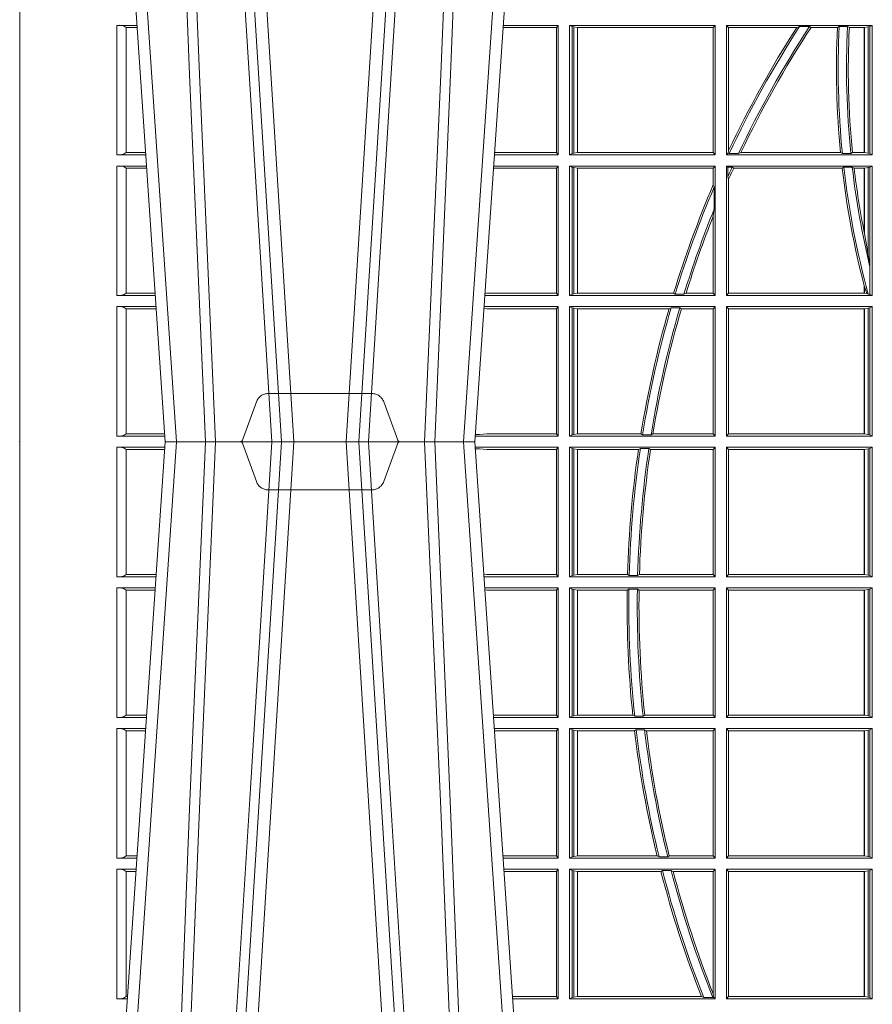
# Model space of a CAD drawing. Units: millimetres. Extents: x 0 to 21000, y 0 to 14850.
# Drawn here: x 6613 to 6817, y 4433 to 4669 of the extents above; entities that cross this region are included whole.
import ezdxf

# ---------------------------------------------------------------- set-up
doc = ezdxf.new("R2010")
doc.units = ezdxf.units.MM
doc.header["$LTSCALE"] = 333.33333
doc.linetypes.add('VERDECKT2', pattern=[4.762499999999999, 3.175, -1.5875])
doc.layers.add('FRW-Rifi ST-B', color=7, linetype='Continuous', lineweight=5, transparency=0.5)

# ---------------------------------------------------------------- blocks, each defined once
blk = doc.blocks.new('ST-Block_UT')
at = {"color": 0, "linetype": 'Continuous'}
for p, q in [((-0.3836637973790005, -0.2714999980891264), (-0.3652499854565008, -2.947132315966883e-09)), ((-0.291249984502997, -2.947132315966883e-09), (-0.3652499854565008, -2.947132315966883e-09)), ((-0.2728362023835018, -0.2714999980891264), (-0.291249984502997, -2.947132315966883e-09))]:
    blk.add_line(p, q, dxfattribs=at)
at = {"color": 0, "linetype": 'Continuous', "lineweight": 0}
for p, q in [((-0.3625177383424898, -2.947132315966883e-09), (-0.3816097617149978, -0.2814999960031344)), ((-0.3556051492695076, -0.2914999976421484), (-0.3374890327455091, -2.947132315966883e-09)), ((-0.3345073103905065, -2.947132315966883e-09), (-0.3526233971120121, -0.2914999976421484)), ((-0.3219926893715126, -2.947132315966883e-09), (-0.3038765728474857, -0.2914999976421484)), ((-0.3008948504925115, -0.2914999976421484), (-0.31901096701651, -2.947132315966883e-09)), ((-0.2939822614195009, -2.947132315966883e-09), (-0.2748902082444999, -0.2814999960031344))]:
    blk.add_line(p, q, dxfattribs=at)
at = {"color": 0, "linetype": 'VERDECKT2', "lineweight": 5, "ltscale": 0.1}
blk.add_lwpolyline([(-0.3092137993799895, 3.251869884479675e-09, -0.3152987888776895), (-0.3096836447714963, 0.0003289848898759828), (-0.313031105595627, 0.009526063681846608, 0.3152987888791577), (-0.3158501834579965, 0.01150000325188216), (-0.3406497683814962, 0.01150000325188216, 0.3152987888791579), (-0.3434688389299936, 0.00952607098585645), (-0.3468163061490941, 0.0003289931802044066, -0.3152987888776896), (-0.3472861524594748, 3.251869884479675e-09)], format="xyb", dxfattribs=at)
at = {"color": 0, "linetype": 'Continuous', "lineweight": 0}
for points in [[(-0.3666014015674932, -0.2814999960031344), (-0.3624699652195034, -0.1656839728021282), (-0.3594078958035141, -0.08773574527762662), (-0.3556559026245054, -2.947132315966883e-09)], [(-0.3532010555269949, -2.947132315966883e-09), (-0.3570883512500131, -0.08773574527762662), (-0.3602576494220102, -0.1656839728021282), (-0.3645309150219873, -0.2814999960031344)], [(-0.3575749933719976, -0.2841802864936369), (-0.3549931287770107, -0.2436380117801491), (-0.3500690400605038, -0.1656835704711455), (-0.3448957443239919, -0.08283865746514607), (-0.3398126304149969, -2.947132315966883e-09)], [(-0.2989249765875002, -0.2841802864936369), (-0.3015068411829986, -0.2436380117801491), (-0.3064309597019985, -0.1656835704711455), (-0.3116042554379987, -0.08283865746514607), (-0.3166873693469938, -2.947132315966883e-09)], [(-0.3032989144325029, -2.947132315966883e-09), (-0.299411648512006, -0.08773574527762662), (-0.2962423205379991, -0.1656839728021282), (-0.2919690847400034, -0.2814999960031344)], [(-0.2898985683920046, -0.2814999960031344), (-0.2940300345424873, -0.1656839728021282), (-0.2970920741560121, -0.08773574527762662), (-0.3008440971375137, -2.947132315966883e-09)]]:
    blk.add_lwpolyline(points, dxfattribs=at)
at = {"color": 0, "lineweight": 5}
blk.add_point((-0.4000000000000057, 0), dxfattribs=at)
blk = doc.blocks.new('ST-Block_SeitGitt')
at = {"color": 0, "lineweight": 5}
blk.add_line((0, 0.2714999980891264), (0, -0.2714999980891264), dxfattribs=at)
at = {"color": 0, "linetype": 'Continuous', "lineweight": 0}
for p, q in [((0.02323644757271381, 0.09945000288232109), (0.02800506564011584, 0.09945000288232109)), ((0.02323644757271381, 0.09945000288232109), (0.02323644757271381, 0.06855000135644218)), ((0.02543618679047199, 0.06908312765105507), (0.02543618679047199, 0.0989168765877082)), ((0.02543645501137348, 0.09891621348603508), (0.02543645501137348, 0.09896227297528526)), ((0.02543645501137348, 0.09896227297528526), (0.02803814470800603, 0.09896227297528526)), ((0.02543645501137348, 0.09891621348603508), (0.02804126857830624, 0.09891621348603508)), ((0.1282304465770778, 0.0989461722706153), (0.1154607824807101, 0.0989461722706153)), ((0.1286500036716518, 0.09945000288232109), (0.1154949534835907, 0.09945000288232109)), ((0.1286500036716518, 0.09945000288232109), (0.1282304465770778, 0.0989461722706153)), ((0.1282304465770778, 0.0989461722706153), (0.1282304465770778, 0.06905383941872856)), ((0.1286500036716518, 0.06855000135644218), (0.1286500036716518, 0.09945000288232109)), ((0.1313500046730098, 0.09945000288232109), (0.1661499977111873, 0.09945000288232109)), ((0.1313500046730098, 0.06855000135644218), (0.1313500046730098, 0.09945000288232109)), ((0.1319748401641903, 0.09913795766576072), (0.1313500046730098, 0.09945000288232109)), ((0.1319748401641903, 0.09913795766576072), (0.1319748401641903, 0.06886204657300254)), ((0.1319748401641903, 0.09913795766576072), (0.1323715388774929, 0.09906407770856163)), ((0.1323715388774929, 0.09906407770856163), (0.1332243919372615, 0.09896111068471214)), ((0.1323715388774929, 0.09906407770856163), (0.1323715388774929, 0.06893592653020164)), ((0.1332243919372615, 0.09896111068471214), (0.1332695722580013, 0.09896111068471214)), ((0.1332243919372615, 0.06903889355405113), (0.1332243919372615, 0.09896111068471214)), ((0.1332695722580013, 0.09896111068471214), (0.1656611055135784, 0.09896111068471214)), ((0.1332695722580013, 0.09896111068471214), (0.1332695722580013, 0.06903889355405113)), ((0.1661499977111873, 0.09945000288232109), (0.1656611055135784, 0.09896111068471214)), ((0.1656611055135784, 0.06903889355405113), (0.1656611055135784, 0.09896111068471214)), ((0.1661499977111873, 0.06855000135644218), (0.1661499977111873, 0.09945000288232109)), ((0.203650006651884, 0.09945000288232109), (0.1688499987125454, 0.09945000288232109)), ((0.1688499987125454, 0.06855000135644218), (0.1688499987125454, 0.09945000288232109)), ((0.1688499987125454, 0.09945000288232109), (0.1693388909101543, 0.09896111068471214)), ((0.1856388241052684, 0.09896111068471214), (0.1693388909101543, 0.09896111068471214)), ((0.1693388909101543, 0.06953311291678688), (0.1693388909101543, 0.09896111068471214)), ((0.1856388241052684, 0.09896111068471214), (0.1862732410430965, 0.09917063591225883)), ((0.1886587381362972, 0.09917063591225883), (0.1862732410430965, 0.09917063591225883)), ((0.1886587381362972, 0.09917063591225883), (0.1890230268240032, 0.09896111068471214)), ((0.1953226864337978, 0.09896111068471214), (0.1890230268240032, 0.09896111068471214)), ((0.1957530766725597, 0.09917063591225883), (0.1953226864337978, 0.09896111068471214)), ((0.1977555692195949, 0.09917063591225883), (0.1957530766725597, 0.09917063591225883)), ((0.1977555692195949, 0.09917063591225883), (0.198165217041975, 0.09896111068471214)), ((0.2017304390668926, 0.09896111068471214), (0.198165217041975, 0.09896111068471214)), ((0.2017756044864711, 0.09896111068471214), (0.2017304390668926, 0.09896111068471214)), ((0.2017304390668926, 0.09896111068471214), (0.2017304390668926, 0.06903889355405113)), ((0.202628472447401, 0.09906407770856163), (0.2017756044864711, 0.09896111068471214)), ((0.2017756044864711, 0.06903889355405113), (0.2017756044864711, 0.09896111068471214)), ((0.2030251562595424, 0.09913795766576072), (0.202628472447401, 0.09906407770856163)), ((0.202628472447401, 0.09906407770856163), (0.202628472447401, 0.06893592653020164)), ((0.2030251562595424, 0.09913795766576072), (0.203650006651884, 0.09945000288232109)), ((0.2030251562595424, 0.09913795766576072), (0.2030251562595424, 0.06886204657300254)), ((0.203650006651884, 0.06855000135644218), (0.203650006651884, 0.09945000288232109)), ((0.02323644757271381, 0.06855000135644218), (0.03010078139215011, 0.06855000135644218)), ((0.02543645501137348, 0.06903773126347801), (0.02543645501137348, 0.06908379075272819)), ((0.02543645501137348, 0.06908379075272819), (0.03006457845393129, 0.06908379075272819)), ((0.02543645501137348, 0.06903773126347801), (0.0300677023242315, 0.06903773126347801)), ((0.1286500036716518, 0.06855000135644218), (0.1133992411234601, 0.06855000135644218)), ((0.1282304465770778, 0.06905383941872856), (0.1134334126316219, 0.06905383941872856)), ((0.1286500036716518, 0.06855000135644218), (0.1282304465770778, 0.06905383941872856)), ((0.1319748401641903, 0.06886204657300254), (0.1313500046730098, 0.06855000135644218)), ((0.1313500046730098, 0.06855000135644218), (0.1661499977111873, 0.06855000135644218)), ((0.1319748401641903, 0.06886204657300254), (0.1323715388774929, 0.06893592653020164)), ((0.1323715388774929, 0.06893592653020164), (0.1332243919372615, 0.06903889355405113)), ((0.1332243919372615, 0.06903889355405113), (0.1332695722580013, 0.06903889355405113)), ((0.1332695722580013, 0.06903889355405113), (0.1656611055135784, 0.06903889355405113)), ((0.1661499977111873, 0.06855000135644218), (0.1656611055135784, 0.06903889355405113)), ((0.1688499987125454, 0.06855000135644218), (0.1692543417215404, 0.06895435181601783)), ((0.203650006651884, 0.06855000135644218), (0.1688499987125454, 0.06855000135644218)), ((0.1693388909101543, 0.06953311291678688), (0.1692543417215404, 0.06895435181601783)), ((0.1692543417215404, 0.06895435181601783), (0.1694721817970333, 0.06882936832650444)), ((0.1716820687055645, 0.06882936832650444), (0.1694721817970333, 0.06882936832650444)), ((0.1716820687055645, 0.06882936832650444), (0.1722454220056591, 0.06903889355405113)), ((0.1960549592971859, 0.06903889355405113), (0.1722454220056591, 0.06903889355405113)), ((0.1964971810579357, 0.06882936832650444), (0.1960549592971859, 0.06903889355405113)), ((0.1985070794820842, 0.06882936832650444), (0.1964971810579357, 0.06882936832650444)), ((0.1985070794820842, 0.06882936832650444), (0.1989078313112316, 0.06903889355405113)), ((0.2017304390668926, 0.06903889355405113), (0.1989078313112316, 0.06903889355405113)), ((0.2017756044864711, 0.06903889355405113), (0.2017304390668926, 0.06903889355405113)), ((0.202628472447401, 0.06893592653020164), (0.2017756044864711, 0.06903889355405113)), ((0.2030251562595424, 0.06886204657300254), (0.202628472447401, 0.06893592653020164)), ((0.2030251562595424, 0.06886204657300254), (0.203650006651884, 0.06855000135644218)), ((0.02323644757271381, 0.06585000035508415), (0.03028390224491773, 0.06585000035508415)), ((0.02323644757271381, 0.06585000035508415), (0.02323644757271381, 0.03495000255449554)), ((0.02543618679047199, 0.03548312884910843), (0.02543618679047199, 0.06531688151105186)), ((0.02543645501137348, 0.06531621840937873), (0.02543645501137348, 0.06536227789862892)), ((0.02543645501137348, 0.06536227789862892), (0.03031698080749834, 0.06536227789862892)), ((0.02543645501137348, 0.06531621840937873), (0.03032010467779855, 0.06531621840937873)), ((0.1282304465770778, 0.06534616974337837), (0.1131819495642787, 0.06534616974337837)), ((0.1286500036716518, 0.06585000035508415), (0.1132161205671309, 0.06585000035508415)), ((0.1286500036716518, 0.06585000035508415), (0.1282304465770778, 0.06534616974337837)), ((0.1282304465770778, 0.06534616974337837), (0.1282304465770778, 0.03545383689149162)), ((0.1286500036716518, 0.03495000255449554), (0.1286500036716518, 0.06585000035508415)), ((0.1313500046730098, 0.03495000255449554), (0.1313500046730098, 0.06585000035508415)), ((0.1313500046730098, 0.06585000035508415), (0.1661499977111873, 0.06585000035508415)), ((0.1319748401641903, 0.06553796258910438), (0.1313500046730098, 0.06585000035508415)), ((0.1319748401641903, 0.06553796258910438), (0.1323715388774929, 0.06546408263190528)), ((0.1319748401641903, 0.06553796258910438), (0.1319748401641903, 0.0352620477710559)), ((0.1323715388774929, 0.06546408263190528), (0.1332243919372615, 0.0653611156080558)), ((0.1323715388774929, 0.06546408263190528), (0.1323715388774929, 0.035335927728255)), ((0.1332243919372615, 0.0653611156080558), (0.1332695722580013, 0.0653611156080558)), ((0.1332243919372615, 0.03543889475210449), (0.1332243919372615, 0.0653611156080558)), ((0.1332695722580013, 0.0653611156080558), (0.1656611055135784, 0.0653611156080558)), ((0.1332695722580013, 0.0653611156080558), (0.1332695722580013, 0.03543889475210449)), ((0.1661499977111873, 0.06585000035508415), (0.1656611055135784, 0.0653611156080558)), ((0.1656611055135784, 0.06134574067934295), (0.1656611055135784, 0.0653611156080558)), ((0.1661499977111873, 0.03495000255449554), (0.1661499977111873, 0.06585000035508415)), ((0.203650006651884, 0.06585000035508415), (0.1688499987125454, 0.06585000035508415)), ((0.1688499987125454, 0.03495000255449554), (0.1688499987125454, 0.06585000035508415)), ((0.1688499987125454, 0.06585000035508415), (0.1691293656826076, 0.06557063338502189)), ((0.170171299576765, 0.06557063338502189), (0.1691293656826076, 0.06557063338502189)), ((0.1691293656826076, 0.06324970302327415), (0.1691293656826076, 0.06557063338502189)), ((0.170171299576765, 0.06557063338502189), (0.1705369144678173, 0.0653611156080558)), ((0.1964484542608318, 0.0653611156080558), (0.1705369144678173, 0.0653611156080558)), ((0.1968465685844478, 0.06557063338502189), (0.1964484542608318, 0.0653611156080558)), ((0.1988599687814769, 0.06557063338502189), (0.1968465685844478, 0.06557063338502189)), ((0.1988599687814769, 0.06557063338502189), (0.1993069291114864, 0.0653611156080558)), ((0.2017304390668926, 0.0653611156080558), (0.1993069291114864, 0.0653611156080558)), ((0.2017756044864711, 0.0653611156080558), (0.2017304390668926, 0.0653611156080558)), ((0.2017304390668926, 0.0653611156080558), (0.2017304390668926, 0.04993998211963913)), ((0.202628472447401, 0.06546408263190528), (0.2017756044864711, 0.0653611156080558)), ((0.2017756044864711, 0.04971142438395759), (0.2017756044864711, 0.0653611156080558)), ((0.2030251562595424, 0.06553796258910438), (0.202628472447401, 0.06546408263190528)), ((0.202628472447401, 0.06546408263190528), (0.202628472447401, 0.04467892599447509)), ((0.2030251562595424, 0.06553796258910438), (0.203650006651884, 0.06585000035508415)), ((0.2030251562595424, 0.06553796258910438), (0.2030251562595424, 0.04230243292792579)), ((0.203650006651884, 0.03495000255449554), (0.203650006651884, 0.06585000035508415)), ((0.1658706307411251, 0.06076818284734031), (0.1656611055135784, 0.06134574067934295)), ((0.1691293656826076, 0.06324970302327415), (0.1693388909101543, 0.06268579838021537)), ((0.1693388909101543, 0.03543889475210449), (0.1693388909101543, 0.06268579838021537)), ((0.1658706307411251, 0.06076818284734031), (0.1658706307411251, 0.05554993775828621)), ((0.1656611055135784, 0.05389689234240791), (0.1658706307411251, 0.05554993775828621)), ((0.1656611055135784, 0.03543889475210449), (0.1656611055135784, 0.05389689234240791)), ((0.2017756044864711, 0.04971142438395759), (0.202628472447401, 0.04467892599447509)), ((0.202628472447401, 0.04467892599447509), (0.2030251562595424, 0.04230243292792579)), ((0.2030905872583446, 0.0417460868988826), (0.2030251562595424, 0.04230243292792579)), ((0.2030905872583446, 0.0417460868988826), (0.2030905872583446, 0.0352293695245578)), ((0.02543645501137348, 0.03543773246153137), (0.02543645501137348, 0.03548379195078155)), ((0.02543645501137348, 0.03548379195078155), (0.0323434148060926, 0.03548379195078155)), ((0.02543645501137348, 0.03543773246153137), (0.03234653867639281, 0.03543773246153137)), ((0.1115499973297176, 0.03545383689149162), (0.1111523148307185, 0.03542044255095789)), ((0.1282304465770778, 0.03545383689149162), (0.1115499973297176, 0.03545383689149162)), ((0.1286500036716518, 0.03495000255449554), (0.1282304465770778, 0.03545383689149162)), ((0.1319748401641903, 0.0352620477710559), (0.1323715388774929, 0.035335927728255)), ((0.1323715388774929, 0.035335927728255), (0.1332243919372615, 0.03543889475210449)), ((0.1332243919372615, 0.03543889475210449), (0.1332695722580013, 0.03543889475210449)), ((0.1332695722580013, 0.03543889475210449), (0.1561909854412136, 0.03543889475210449)), ((0.1561909854412136, 0.03543889475210449), (0.1565657198429165, 0.0352293695245578)), ((0.1586573958396968, 0.0352293695245578), (0.1591610550880489, 0.03543889475210449)), ((0.1591610550880489, 0.03543889475210449), (0.1656611055135784, 0.03543889475210449)), ((0.1661499977111873, 0.03495000255449554), (0.1656611055135784, 0.03543889475210449)), ((0.1688499987125454, 0.03495000255449554), (0.1693388909101543, 0.03543889475210449)), ((0.2017304390668926, 0.03543889475210449), (0.1693388909101543, 0.03543889475210449)), ((0.2017304391282835, 0.0372196241532663), (0.2017756031978308, 0.03704699621420104)), ((0.2017304390668926, 0.03721962449296257), (0.2017304390668926, 0.03543889475210449)), ((0.2017756044864711, 0.03543889475210449), (0.2017304390668926, 0.03543889475210449)), ((0.2017756044864711, 0.03704699454053184), (0.2023733496666011, 0.03536672842844268)), ((0.2017756044864711, 0.03543889475210449), (0.2017756044864711, 0.03704699454053184)), ((0.2023733496666011, 0.03536672842844268), (0.2017756044864711, 0.03543889475210449)), ((0.2026957511901912, 0.0352293695245578), (0.2023733496666011, 0.03536672842844268)), ((0.02323644757271381, 0.03495000255449554), (0.032379617744283, 0.03495000255449554)), ((0.1286500036716518, 0.03495000255449554), (0.1111204084596409, 0.03495000255449554)), ((0.1319748401641903, 0.0352620477710559), (0.1313500046730098, 0.03495000255449554)), ((0.1313500046730098, 0.03495000255449554), (0.1661499977111873, 0.03495000255449554)), ((0.1586573958396968, 0.0352293695245578), (0.1565657198429165, 0.0352293695245578)), ((0.203650006651884, 0.03495000255449554), (0.1688499987125454, 0.03495000255449554)), ((0.2030905872583446, 0.0352293695245578), (0.2026957511901912, 0.0352293695245578)), ((0.2030905872583446, 0.0352293695245578), (0.203650006651884, 0.03495000255449554)), ((0.02323644757271381, 0.03225000155313751), (0.03256273859705061, 0.03225000155313751)), ((0.02323644757271381, 0.03225000155313751), (0.02323644757271381, 0.001350003286887613)), ((0.02543618679047199, 0.001883127020363418), (0.02543618679047199, 0.03171687898381492)), ((0.02543645501137348, 0.0317162158821418), (0.02543645501137348, 0.03176227537139198)), ((0.02543645501137348, 0.03176227537139198), (0.03259581741230022, 0.03176227537139198)), ((0.02543645501137348, 0.0317162158821418), (0.03259894128257201, 0.0317162158821418)), ((0.1115499973297176, 0.03174617094143173), (0.1109067800632033, 0.03180018204420776)), ((0.1286500036716518, 0.03225000155313751), (0.1109372879032833, 0.03225000155313751)), ((0.1282304465770778, 0.03174617094143173), (0.1115499973297176, 0.03174617094143173)), ((0.1286500036716518, 0.03225000155313751), (0.1282304465770778, 0.03174617094143173)), ((0.1282304465770778, 0.03174617094143173), (0.1282304465770778, 0.001853837274637726)), ((0.1286500036716518, 0.001350003286887613), (0.1286500036716518, 0.03225000155313751)), ((0.1313500046730098, 0.001350003286887613), (0.1313500046730098, 0.03225000155313751)), ((0.1313500046730098, 0.03225000155313751), (0.1661499977111873, 0.03225000155313751)), ((0.1319748401641903, 0.03193796006186744), (0.1313500046730098, 0.03225000155313751)), ((0.1319748401641903, 0.03193796006186744), (0.1319748401641903, 0.001662046058726219)), ((0.1319748401641903, 0.03193796006186744), (0.1323715388774929, 0.03186408010466835)), ((0.1323715388774929, 0.03186408010466835), (0.1332243919372615, 0.03176111308081886)), ((0.1323715388774929, 0.03186408010466835), (0.1323715388774929, 0.001735926015925315)), ((0.1332243919372615, 0.03176111308081886), (0.1332695722580013, 0.03176111308081886)), ((0.1332243919372615, 0.001838893971097377), (0.1332243919372615, 0.03176111308081886)), ((0.1332695722580013, 0.03176111308081886), (0.1550982832908687, 0.03176111308081886)), ((0.1332695722580013, 0.03176111308081886), (0.1332695722580013, 0.001838893971097377)), ((0.1550982832908687, 0.03176111308081886), (0.1555957883596477, 0.03197063830836555)), ((0.1576791048049984, 0.03197063830836555), (0.1555957883596477, 0.03197063830836555)), ((0.1576791048049984, 0.03197063830836555), (0.1580549418926296, 0.03176111308081886)), ((0.1580549418926296, 0.03176111308081886), (0.1656611055135784, 0.03176111308081886)), ((0.1661499977111873, 0.03225000155313751), (0.1656611055135784, 0.03176111308081886)), ((0.1656611055135784, 0.001838893971097377), (0.1656611055135784, 0.03176111308081886)), ((0.1661499977111873, 0.001350003286887613), (0.1661499977111873, 0.03225000155313751)), ((0.203650006651884, 0.03225000155313751), (0.1688499987125454, 0.03225000155313751)), ((0.1688499987125454, 0.001350003286887613), (0.1688499987125454, 0.03225000155313751)), ((0.1688499987125454, 0.03225000155313751), (0.1693388909101543, 0.03176111308081886)), ((0.2017304390668926, 0.03176111308081886), (0.1693388909101543, 0.03176111308081886)), ((0.1693388909101543, 0.001838893971097377), (0.1693388909101543, 0.03176111308081886)), ((0.2017756044864711, 0.03176111308081886), (0.2017304390668926, 0.03176111308081886)), ((0.2017304390668926, 0.03176111308081886), (0.2017304390668926, 0.001838893971097377)), ((0.202628472447401, 0.03186408010466835), (0.2017756044864711, 0.03176111308081886)), ((0.2017756044864711, 0.001838893971097377), (0.2017756044864711, 0.03176111308081886)), ((0.2030251562595424, 0.03193796006186744), (0.202628472447401, 0.03186408010466835)), ((0.202628472447401, 0.03186408010466835), (0.202628472447401, 0.001735926015925315)), ((0.2030251562595424, 0.03193796006186744), (0.203650006651884, 0.03225000155313751)), ((0.2030251562595424, 0.03193796006186744), (0.2030251562595424, 0.001662046058726219)), ((0.203650006651884, 0.001350003286887613), (0.203650006651884, 0.03225000155313751)), ((0.02323644757271381, 0.001350003286887613), (0.03465845412802082, 0.001350003286887613)), ((0.02543645501137348, 0.001837731564108935), (0.02543645501137348, 0.001883790471282509)), ((0.02543645501137348, 0.001883790471282509), (0.03462225133981178, 0.001883790471282509)), ((0.02543645501137348, 0.001837731564108935), (0.03462537517066266, 0.001837731564108935)), ((0.1286500036716518, 0.001350003286887613), (0.1088415757642736, 0.001350003286887613)), ((0.1098050117492733, 0.001707306938868669), (0.1088604293729247, 0.001627988256245771)), ((0.1088672522645879, 0.00172858763554018), (0.1098050117492733, 0.001707306938868669)), ((0.1115499973297176, 0.001853837274637726), (0.1098050117492733, 0.001707306938868669)), ((0.1282304465770778, 0.001853837274637726), (0.1115499973297176, 0.001853837274637726)), ((0.1286500036716518, 0.001350003286887613), (0.1282304465770778, 0.001853837274637726)), ((0.1319748401641903, 0.001662046058726219), (0.1313500046730098, 0.001350003286887613)), ((0.1313500046730098, 0.001350003286887613), (0.1661499977111873, 0.001350003286887613)), ((0.1319748401641903, 0.001662046058726219), (0.1323715388774929, 0.001735926015925315)), ((0.1323715388774929, 0.001735926015925315), (0.1332243919372615, 0.001838893971097377)), ((0.1332243919372615, 0.001838893971097377), (0.1332695722580013, 0.001838893971097377)), ((0.1332695722580013, 0.001838893971097377), (0.1483729720115718, 0.001838893971097377)), ((0.1483729720115718, 0.001838893971097377), (0.1487640380859432, 0.001629369442042616)), ((0.1507902383804378, 0.001629369442042616), (0.1487640380859432, 0.001629369442042616)), ((0.1507902383804378, 0.001629369442042616), (0.1512496560812053, 0.001838893971097377)), ((0.1512496560812053, 0.001838893971097377), (0.1656611055135784, 0.001838893971097377)), ((0.1661499977111873, 0.001350003286887613), (0.1656611055135784, 0.001838893971097377)), ((0.1688499987125454, 0.001350003286887613), (0.1693388909101543, 0.001838893971097377)), ((0.203650006651884, 0.001350003286887613), (0.1688499987125454, 0.001350003286887613)), ((0.2017304390668926, 0.001838893971097377), (0.1693388909101543, 0.001838893971097377)), ((0.2017756044864711, 0.001838893971097377), (0.2017304390668926, 0.001838893971097377)), ((0.202628472447401, 0.001735926015925315), (0.2017756044864711, 0.001838893971097377)), ((0.2030251562595424, 0.001662046058726219), (0.202628472447401, 0.001735926015925315)), ((0.2030251562595424, 0.001662046058726219), (0.203650006651884, 0.001350003286887613)), ((0.02323644757271381, -0.001349996783147844), (0.03465845456912575, -0.001349996783147844)), ((0.02323644757271381, -0.03224999504939774), (0.02323644757271381, -0.001349996783147844)), ((0.02543618679047199, -0.001883120516623649), (0.02543618679047199, -0.03171687248007515)), ((0.02543645501137348, -0.001837725060369166), (0.03462537561173917, -0.001837725060369166)), ((0.02543645501137348, -0.001837725060369166), (0.02543645501137348, -0.00188378396754274)), ((0.02543645501137348, -0.00188378396754274), (0.03462225178091671, -0.00188378396754274)), ((0.1286500036716518, -0.001349996783147844), (0.1088415753231686, -0.001349996783147844)), ((0.1098050117492733, -0.0017073004351289), (0.1088604289293471, -0.00162798171521672)), ((0.1088672518241935, -0.001728581141776431), (0.1098050117492733, -0.0017073004351289)), ((0.1115499973297176, -0.001853830770897957), (0.1098050117492733, -0.0017073004351289)), ((0.1282304465770778, -0.001853830770897957), (0.1115499973297176, -0.001853830770897957)), ((0.1286500036716518, -0.001349996783147844), (0.1282304465770778, -0.001853830770897957)), ((0.1282304465770778, -0.03174616443769196), (0.1282304465770778, -0.001853830770897957)), ((0.1286500036716518, -0.001349996783147844), (0.1286500036716518, -0.03224999504939774)), ((0.1313500046730098, -0.001349996783147844), (0.1313500046730098, -0.03224999504939774)), ((0.1313500046730098, -0.001349996783147844), (0.1661499977111873, -0.001349996783147844)), ((0.1319748401641903, -0.00166203955498645), (0.1313500046730098, -0.001349996783147844)), ((0.1319748401641903, -0.03193795355812767), (0.1319748401641903, -0.00166203955498645)), ((0.1319748401641903, -0.00166203955498645), (0.1323715388774929, -0.001735919512185546)), ((0.1323715388774929, -0.001735919512185546), (0.1332243919372615, -0.001838887467357608)), ((0.1323715388774929, -0.03186407360092858), (0.1323715388774929, -0.001735919512185546)), ((0.1332243919372615, -0.001838887467357608), (0.1332695722580013, -0.001838887467357608)), ((0.1332243919372615, -0.001838887467357608), (0.1332243919372615, -0.03176110657707909)), ((0.1332695722580013, -0.001838887467357608), (0.1478035688400325, -0.001838887467357608)), ((0.1332695722580013, -0.03176110657707909), (0.1332695722580013, -0.001838887467357608)), ((0.148258680105215, -0.001629362938302847), (0.1478035688400325, -0.001838887467357608)), ((0.148258680105215, -0.001629362938302847), (0.1502807825803814, -0.001629362938302847)), ((0.1506737112999019, -0.001838887467357608), (0.1502807825803814, -0.001629362938302847)), ((0.1506737112999019, -0.001838887467357608), (0.1656611055135784, -0.001838887467357608)), ((0.1661499977111873, -0.001349996783147844), (0.1656611055135784, -0.001838887467357608)), ((0.1656611055135784, -0.001838887467357608), (0.1656611055135784, -0.03176110657707909)), ((0.1661499977111873, -0.001349996783147844), (0.1661499977111873, -0.03224999504939774)), ((0.1688499987125454, -0.001349996783147844), (0.1688499987125454, -0.03224999504939774)), ((0.203650006651884, -0.001349996783147844), (0.1688499987125454, -0.001349996783147844)), ((0.1688499987125454, -0.001349996783147844), (0.1693388909101543, -0.001838887467357608)), ((0.1693388909101543, -0.001838887467357608), (0.1693388909101543, -0.03176110657707909)), ((0.2017304390668926, -0.001838887467357608), (0.1693388909101543, -0.001838887467357608)), ((0.2017756044864711, -0.001838887467357608), (0.2017304390668926, -0.001838887467357608)), ((0.2017304390668926, -0.03176110657707909), (0.2017304390668926, -0.001838887467357608)), ((0.202628472447401, -0.001735919512185546), (0.2017756044864711, -0.001838887467357608)), ((0.2017756044864711, -0.001838887467357608), (0.2017756044864711, -0.03176110657707909)), ((0.2030251562595424, -0.00166203955498645), (0.202628472447401, -0.001735919512185546)), ((0.202628472447401, -0.03186407360092858), (0.202628472447401, -0.001735919512185546)), ((0.2030251562595424, -0.00166203955498645), (0.203650006651884, -0.001349996783147844)), ((0.2030251562595424, -0.03193795355812767), (0.2030251562595424, -0.00166203955498645)), ((0.203650006651884, -0.001349996783147844), (0.203650006651884, -0.03224999504939774)), ((0.02323644757271381, -0.03224999504939774), (0.03256273903812712, -0.03224999504939774)), ((0.02543645501137348, -0.03171620937840203), (0.02543645501137348, -0.03176226886765221)), ((0.02543645501137348, -0.03171620937840203), (0.03259894172367694, -0.03171620937840203)), ((0.02543645501137348, -0.03176226886765221), (0.03259581785340515, -0.03176226886765221)), ((0.1115499973297176, -0.03174616443769196), (0.1109067796246563, -0.03180017557735937)), ((0.1286500036716518, -0.03224999504939774), (0.1109372874622068, -0.03224999504939774)), ((0.1282304465770778, -0.03174616443769196), (0.1115499973297176, -0.03174616443769196)), ((0.1286500036716518, -0.03224999504939774), (0.1282304465770778, -0.03174616443769196)), ((0.1319748401641903, -0.03193795355812767), (0.1313500046730098, -0.03224999504939774)), ((0.1313500046730098, -0.03224999504939774), (0.1661499977111873, -0.03224999504939774)), ((0.1319748401641903, -0.03193795355812767), (0.1323715388774929, -0.03186407360092858)), ((0.1323715388774929, -0.03186407360092858), (0.1332243919372615, -0.03176110657707909)), ((0.1332243919372615, -0.03176110657707909), (0.1332695722580013, -0.03176110657707909)), ((0.1332695722580013, -0.03176110657707909), (0.1451832294464168, -0.03176110657707909)), ((0.1455970942974147, -0.03197063180462578), (0.1451832294464168, -0.03176110657707909)), ((0.1455970942974147, -0.03197063180462578), (0.1475978732109127, -0.03197063180462578)), ((0.1480235099792537, -0.03176110657707909), (0.1475978732109127, -0.03197063180462578)), ((0.1480235099792537, -0.03176110657707909), (0.1656611055135784, -0.03176110657707909)), ((0.1661499977111873, -0.03224999504939774), (0.1656611055135784, -0.03176110657707909)), ((0.1688499987125454, -0.03224999504939774), (0.1693388909101543, -0.03176110657707909)), ((0.203650006651884, -0.03224999504939774), (0.1688499987125454, -0.03224999504939774)), ((0.2017304390668926, -0.03176110657707909), (0.1693388909101543, -0.03176110657707909)), ((0.2017756044864711, -0.03176110657707909), (0.2017304390668926, -0.03176110657707909)), ((0.202628472447401, -0.03186407360092858), (0.2017756044864711, -0.03176110657707909)), ((0.2030251562595424, -0.03193795355812767), (0.202628472447401, -0.03186407360092858)), ((0.2030251562595424, -0.03193795355812767), (0.203650006651884, -0.03224999504939774)), ((0.02323644757271381, -0.03494999605075577), (0.03237961818541635, -0.03494999605075577)), ((0.02323644757271381, -0.06584999385134438), (0.02323644757271381, -0.03494999605075577)), ((0.1286500036716518, -0.03494999605075577), (0.1111204080185644, -0.03494999605075577)), ((0.1286500036716518, -0.03494999605075577), (0.1282304465770778, -0.03545383038775185)), ((0.1286500036716518, -0.03494999605075577), (0.1286500036716518, -0.06584999385134438)), ((0.1313500046730098, -0.03494999605075577), (0.1313500046730098, -0.06584999385134438)), ((0.1313500046730098, -0.03494999605075577), (0.1661499977111873, -0.03494999605075577)), ((0.1319748401641903, -0.03526204126731614), (0.1313500046730098, -0.03494999605075577)), ((0.1319748401641903, -0.06553795608536461), (0.1319748401641903, -0.03526204126731614)), ((0.1319748401641903, -0.03526204126731614), (0.1323715388774929, -0.03533592122451523)), ((0.1455279231071529, -0.03522936302081803), (0.1451053261756954, -0.03543888824836472)), ((0.1455279231071529, -0.03522936302081803), (0.1475281655788478, -0.03522936302081803)), ((0.1479447126388607, -0.03543888824836472), (0.1475281655788478, -0.03522936302081803)), ((0.1661499977111873, -0.03494999605075577), (0.1656611055135784, -0.03543888824836472)), ((0.1661499977111873, -0.03494999605075577), (0.1661499977111873, -0.06584999385134438)), ((0.1688499987125454, -0.03494999605075577), (0.1688499987125454, -0.06584999385134438)), ((0.203650006651884, -0.03494999605075577), (0.1688499987125454, -0.03494999605075577)), ((0.1688499987125454, -0.03494999605075577), (0.1693388909101543, -0.03543888824836472)), ((0.2030251562595424, -0.03526204126731614), (0.202628472447401, -0.03533592122451523)), ((0.2030251562595424, -0.03526204126731614), (0.203650006651884, -0.03494999605075577)), ((0.2030251562595424, -0.06553795608536461), (0.2030251562595424, -0.03526204126731614)), ((0.203650006651884, -0.03494999605075577), (0.203650006651884, -0.06584999385134438)), ((0.02543618679047199, -0.03548312234536866), (0.02543618679047199, -0.06531687500731209)), ((0.02543645501137348, -0.0354377259577916), (0.02543645501137348, -0.03548378544704178)), ((0.02543645501137348, -0.0354377259577916), (0.03234653911746932, -0.0354377259577916)), ((0.02543645501137348, -0.03548378544704178), (0.0323434152471691, -0.03548378544704178)), ((0.1115499973297176, -0.03545383038775185), (0.1111523143871693, -0.03542043600995726)), ((0.1282304465770778, -0.03545383038775185), (0.1115499973297176, -0.03545383038775185)), ((0.1282304465770778, -0.0653461632396386), (0.1282304465770778, -0.03545383038775185)), ((0.1323715388774929, -0.03533592122451523), (0.1332243919372615, -0.03543888824836472)), ((0.1323715388774929, -0.06546407612816552), (0.1323715388774929, -0.03533592122451523)), ((0.1332243919372615, -0.03543888824836472), (0.1332695722580013, -0.03543888824836472)), ((0.1332243919372615, -0.03543888824836472), (0.1332243919372615, -0.06536110910431603)), ((0.1332695722580013, -0.03543888824836472), (0.1451053261756954, -0.03543888824836472)), ((0.1332695722580013, -0.06536110910431603), (0.1332695722580013, -0.03543888824836472)), ((0.1479447126388607, -0.03543888824836472), (0.1656611055135784, -0.03543888824836472)), ((0.1656611055135784, -0.03543888824836472), (0.1656611055135784, -0.06536110910431603)), ((0.2017304390668926, -0.03543888824836472), (0.1693388909101543, -0.03543888824836472)), ((0.1693388909101543, -0.03543888824836472), (0.1693388909101543, -0.06536110910431603)), ((0.2017756044864711, -0.03543888824836472), (0.2017304390668926, -0.03543888824836472)), ((0.2017304390668926, -0.06536110910431603), (0.2017304390668926, -0.03543888824836472)), ((0.202628472447401, -0.03533592122451523), (0.2017756044864711, -0.03543888824836472)), ((0.2017756044864711, -0.03543888824836472), (0.2017756044864711, -0.06536110910431603)), ((0.202628472447401, -0.06546407612816552), (0.202628472447401, -0.03533592122451523)), ((0.02323644757271381, -0.06584999385134438), (0.03028390268602266, -0.06584999385134438)), ((0.02543645501137348, -0.06531621190563897), (0.02543645501137348, -0.06536227139488915)), ((0.02543645501137348, -0.06531621190563897), (0.03032010511890348, -0.06531621190563897)), ((0.02543645501137348, -0.06536227139488915), (0.03031698124860327, -0.06536227139488915)), ((0.1282304465770778, -0.0653461632396386), (0.1131819491232022, -0.0653461632396386)), ((0.1286500036716518, -0.06584999385134438), (0.113216120126026, -0.06584999385134438)), ((0.1286500036716518, -0.06584999385134438), (0.1282304465770778, -0.0653461632396386)), ((0.1319748401641903, -0.06553795608536461), (0.1313500046730098, -0.06584999385134438)), ((0.1313500046730098, -0.06584999385134438), (0.1661499977111873, -0.06584999385134438)), ((0.1319748401641903, -0.06553795608536461), (0.1323715388774929, -0.06546407612816552)), ((0.1323715388774929, -0.06546407612816552), (0.1332243919372615, -0.06536110910431603)), ((0.1332243919372615, -0.06536110910431603), (0.1332695722580013, -0.06536110910431603)), ((0.1332695722580013, -0.06536110910431603), (0.1464470863342342, -0.06536110910431603)), ((0.146890842914587, -0.06557062688128212), (0.1464470863342342, -0.06536110910431603)), ((0.146890842914587, -0.06557062688128212), (0.1489019036293087, -0.06557062688128212)), ((0.1493017017841396, -0.06536110910431603), (0.1489019036293087, -0.06557062688128212)), ((0.1493017017841396, -0.06536110910431603), (0.1656611055135784, -0.06536110910431603)), ((0.1661499977111873, -0.06584999385134438), (0.1656611055135784, -0.06536110910431603)), ((0.1688499987125454, -0.06584999385134438), (0.1693388909101543, -0.06536110910431603)), ((0.203650006651884, -0.06584999385134438), (0.1688499987125454, -0.06584999385134438)), ((0.2017304390668926, -0.06536110910431603), (0.1693388909101543, -0.06536110910431603)), ((0.2017756044864711, -0.06536110910431603), (0.2017304390668926, -0.06536110910431603)), ((0.202628472447401, -0.06546407612816552), (0.2017756044864711, -0.06536110910431603)), ((0.2030251562595424, -0.06553795608536461), (0.202628472447401, -0.06546407612816552)), ((0.2030251562595424, -0.06553795608536461), (0.203650006651884, -0.06584999385134438)), ((0.02323644757271381, -0.06854999485270241), (0.03010078183325504, -0.06854999485270241)), ((0.02323644757271381, -0.09944999637858132), (0.02323644757271381, -0.06854999485270241)), ((0.02543618679047199, -0.0690831211473153), (0.02543618679047199, -0.09891687008396843)), ((0.02543645501137348, -0.06903772475973824), (0.02543645501137348, -0.06908378424898842)), ((0.02543645501137348, -0.06903772475973824), (0.03006770276533643, -0.06903772475973824)), ((0.02543645501137348, -0.06908378424898842), (0.03006457889503622, -0.06908378424898842)), ((0.1286500036716518, -0.06854999485270241), (0.1133992406823836, -0.06854999485270241)), ((0.1282304465770778, -0.06905383291498879), (0.1134334121905454, -0.06905383291498879)), ((0.1286500036716518, -0.06854999485270241), (0.1282304465770778, -0.06905383291498879)), ((0.1282304465770778, -0.09894616576687554), (0.1282304465770778, -0.06905383291498879)), ((0.1286500036716518, -0.06854999485270241), (0.1286500036716518, -0.09944999637858132)), ((0.1313500046730098, -0.06854999485270241), (0.1661499977111873, -0.06854999485270241)), ((0.1313500046730098, -0.06854999485270241), (0.1313500046730098, -0.09944999637858132)), ((0.1319748401641903, -0.06886204006926278), (0.1313500046730098, -0.06854999485270241)), ((0.1319748401641903, -0.06886204006926278), (0.1323715388774929, -0.06893592002646187)), ((0.1319748401641903, -0.09913795116202095), (0.1319748401641903, -0.06886204006926278)), ((0.1323715388774929, -0.06893592002646187), (0.1332243919372615, -0.06903888705031136)), ((0.1323715388774929, -0.09906407120482186), (0.1323715388774929, -0.06893592002646187)), ((0.1332243919372615, -0.06903888705031136), (0.1332695722580013, -0.06903888705031136)), ((0.1332243919372615, -0.06903888705031136), (0.1332243919372615, -0.09896110418097237)), ((0.1332695722580013, -0.06903888705031136), (0.146856480836874, -0.06903888705031136)), ((0.1332695722580013, -0.09896110418097237), (0.1332695722580013, -0.06903888705031136)), ((0.1472541630268154, -0.06882936182276467), (0.146856480836874, -0.06903888705031136)), ((0.1472541630268154, -0.06882936182276467), (0.1492681443691311, -0.06882936182276467)), ((0.1497157454490718, -0.06903888705031136), (0.1492681443691311, -0.06882936182276467)), ((0.1497157454490718, -0.06903888705031136), (0.1656611055135784, -0.06903888705031136)), ((0.1661499977111873, -0.06854999485270241), (0.1656611055135784, -0.06903888705031136)), ((0.1656611055135784, -0.06903888705031136), (0.1656611055135784, -0.09896110418097237)), ((0.1661499977111873, -0.06854999485270241), (0.1661499977111873, -0.09944999637858132)), ((0.203650006651884, -0.06854999485270241), (0.1688499987125454, -0.06854999485270241)), ((0.1688499987125454, -0.06854999485270241), (0.1688499987125454, -0.09944999637858132)), ((0.1688499987125454, -0.06854999485270241), (0.1693388909101543, -0.06903888705031136)), ((0.2017304390668926, -0.06903888705031136), (0.1693388909101543, -0.06903888705031136)), ((0.1693388909101543, -0.06903888705031136), (0.1693388909101543, -0.09896110418097237)), ((0.2017756044864711, -0.06903888705031136), (0.2017304390668926, -0.06903888705031136)), ((0.2017304390668926, -0.09896110418097237), (0.2017304390668926, -0.06903888705031136)), ((0.202628472447401, -0.06893592002646187), (0.2017756044864711, -0.06903888705031136)), ((0.2017756044864711, -0.06903888705031136), (0.2017756044864711, -0.09896110418097237)), ((0.2030251562595424, -0.06886204006926278), (0.202628472447401, -0.06893592002646187)), ((0.202628472447401, -0.09906407120482186), (0.202628472447401, -0.06893592002646187)), ((0.2030251562595424, -0.06886204006926278), (0.203650006651884, -0.06854999485270241)), ((0.2030251562595424, -0.09913795116202095), (0.2030251562595424, -0.06886204006926278)), ((0.203650006651884, -0.06854999485270241), (0.203650006651884, -0.09944999637858132)), ((0.02323644757271381, -0.09944999637858132), (0.02800506608122078, -0.09944999637858132)), ((0.02543645501137348, -0.09891620698229531), (0.02543645501137348, -0.09896226647154549)), ((0.02543645501137348, -0.09891620698229531), (0.02804126901941117, -0.09891620698229531)), ((0.02543645501137348, -0.09896226647154549), (0.02803814514911096, -0.09896226647154549)), ((0.1282304465770778, -0.09894616576687554), (0.1154607820396336, -0.09894616576687554)), ((0.1286500036716518, -0.09944999637858132), (0.1154949530425142, -0.09944999637858132)), ((0.1286500036716518, -0.09944999637858132), (0.1282304465770778, -0.09894616576687554)), ((0.1319748401641903, -0.09913795116202095), (0.1313500046730098, -0.09944999637858132)), ((0.1313500046730098, -0.09944999637858132), (0.1661499977111873, -0.09944999637858132)), ((0.1319748401641903, -0.09913795116202095), (0.1323715388774929, -0.09906407120482186)), ((0.1323715388774929, -0.09906407120482186), (0.1332243919372615, -0.09896110418097237)), ((0.1332243919372615, -0.09896110418097237), (0.1332695722580013, -0.09896110418097237)), ((0.1332695722580013, -0.09896110418097237), (0.1522326707840023, -0.09896110418097237)), ((0.1527152597904262, -0.09917062940851906), (0.1522326707840023, -0.09896110418097237)), ((0.1527152597904262, -0.09917062940851906), (0.1547740936279354, -0.09917062940851906)), ((0.1551547139883098, -0.09896110418097237), (0.1547740936279354, -0.09917062940851906)), ((0.1551547139883098, -0.09896110418097237), (0.1656611055135784, -0.09896110418097237)), ((0.1661499977111873, -0.09944999637858132), (0.1656611055135784, -0.09896110418097237)), ((0.1688499987125454, -0.09944999637858132), (0.1693388909101543, -0.09896110418097237)), ((0.203650006651884, -0.09944999637858132), (0.1688499987125454, -0.09944999637858132)), ((0.2017304390668926, -0.09896110418097237), (0.1693388909101543, -0.09896110418097237)), ((0.2017756044864711, -0.09896110418097237), (0.2017304390668926, -0.09896110418097237)), ((0.202628472447401, -0.09906407120482186), (0.2017756044864711, -0.09896110418097237)), ((0.2030251562595424, -0.09913795116202095), (0.202628472447401, -0.09906407120482186)), ((0.2030251562595424, -0.09913795116202095), (0.203650006651884, -0.09944999637858132)), ((0.02323644757271381, -0.1021499973799394), (0.02782194522845316, -0.1021499973799394)), ((0.02323644757271381, -0.1330499914552377), (0.02323644757271381, -0.1021499973799394)), ((0.02543618679047199, -0.1026831236745522), (0.02543618679047199, -0.1325168726112054)), ((0.02543645501137348, -0.1026377272869752), (0.02543645501137348, -0.1026837867762254)), ((0.02543645501137348, -0.1026377272869752), (0.02778886616053455, -0.1026377272869752)), ((0.02543645501137348, -0.1026837867762254), (0.02778574229023434, -0.1026837867762254)), ((0.1286500036716518, -0.1021499973799394), (0.1156780735988434, -0.1021499973799394)), ((0.1282304465770778, -0.1026538279916451), (0.1157122446016956, -0.1026538279916451)), ((0.1286500036716518, -0.1021499973799394), (0.1282304465770778, -0.1026538279916451)), ((0.1282304465770778, -0.1325461682941125), (0.1282304465770778, -0.1026538279916451)), ((0.1286500036716518, -0.1021499973799394), (0.1286500036716518, -0.1330499914552377)), ((0.1313500046730098, -0.1021499973799394), (0.1313500046730098, -0.1330499914552377)), ((0.1313500046730098, -0.1021499973799394), (0.1661499977111873, -0.1021499973799394)), ((0.1319748401641903, -0.1024620425964997), (0.1313500046730098, -0.1021499973799394)), ((0.1319748401641903, -0.1327379611398385), (0.1319748401641903, -0.1024620425964997)), ((0.1319748401641903, -0.1024620425964997), (0.1323715388774929, -0.1025359225536988)), ((0.1323715388774929, -0.1025359225536988), (0.1332243919372615, -0.1026388895775483)), ((0.1323715388774929, -0.1326640811826394), (0.1323715388774929, -0.1025359225536988)), ((0.1332243919372615, -0.1026388895775483), (0.1332695722580013, -0.1026388895775483)), ((0.1332243919372615, -0.1026388895775483), (0.1332243919372615, -0.1325610992576287)), ((0.1332695722580013, -0.1026388895775483), (0.153151714801794, -0.1026388895775483)), ((0.1332695722580013, -0.1325610992576287), (0.1332695722580013, -0.1026388895775483)), ((0.1535310089588222, -0.1024293643500016), (0.153151714801794, -0.1026388895775483)), ((0.1535310089588222, -0.1024293643500016), (0.1555967122316417, -0.1024293643500016)), ((0.1560847699642238, -0.1026388895775483), (0.1555967122316417, -0.1024293643500016)), ((0.1560847699642238, -0.1026388895775483), (0.1656611055135784, -0.1026388895775483)), ((0.1661499977111873, -0.1021499973799394), (0.1656611055135784, -0.1026388895775483)), ((0.1656611055135784, -0.1026388895775483), (0.1656611055135784, -0.131896879997413)), ((0.1661499977111873, -0.1021499973799394), (0.1661499977111873, -0.1330499914552377)), ((0.1688499987125454, -0.1021499973799394), (0.1688499987125454, -0.1330499914552377)), ((0.203650006651884, -0.1021499973799394), (0.1688499987125454, -0.1021499973799394)), ((0.1688499987125454, -0.1021499973799394), (0.1693388909101543, -0.1026388895775483)), ((0.1693388909101543, -0.1026388895775483), (0.1693388909101543, -0.1325610992576287)), ((0.2017304390668926, -0.1026388895775483), (0.1693388909101543, -0.1026388895775483)), ((0.2017756044864711, -0.1026388895775483), (0.2017304390668926, -0.1026388895775483)), ((0.2017304390668926, -0.1325610992576287), (0.2017304390668926, -0.1026388895775483)), ((0.202628472447401, -0.1025359225536988), (0.2017756044864711, -0.1026388895775483)), ((0.2017756044864711, -0.1026388895775483), (0.2017756044864711, -0.1325610992576287)), ((0.2030251562595424, -0.1024620425964997), (0.202628472447401, -0.1025359225536988)), ((0.202628472447401, -0.1326640811826394), (0.202628472447401, -0.1025359225536988)), ((0.2030251562595424, -0.1024620425964997), (0.203650006651884, -0.1021499973799394)), ((0.2030251562595424, -0.1327379611398385), (0.2030251562595424, -0.1024620425964997)), ((0.203650006651884, -0.1021499973799394), (0.203650006651884, -0.1330499914552377)), ((0.02323644757271381, -0.1330499914552377), (0.02572622998172847, -0.1330499914552377)), ((0.02543645501137348, -0.1325162020589516), (0.02543645501137348, -0.1325622615482018)), ((0.02543645501137348, -0.1325162020589516), (0.02576243291991887, -0.1325162020589516)), ((0.02543645501137348, -0.1325622615482018), (0.02575930904961865, -0.1325622615482018)), ((0.1282304465770778, -0.1325461682941125), (0.1177396149561503, -0.1325461682941125)), ((0.1286500036716518, -0.1330499914552377), (0.1177737854536645, -0.1330499914552377)), ((0.1286500036716518, -0.1330499914552377), (0.1282304465770778, -0.1325461682941125)), ((0.1319748401641903, -0.1327379611398385), (0.1313500046730098, -0.1330499914552377)), ((0.1313500046730098, -0.1330499914552377), (0.1661499977111873, -0.1330499914552377)), ((0.1319748401641903, -0.1327379611398385), (0.1323715388774929, -0.1326640811826394)), ((0.1323715388774929, -0.1326640811826394), (0.1332243919372615, -0.1325610992576287)), ((0.1332243919372615, -0.1325610992576287), (0.1332695722580013, -0.1325610992576287)), ((0.1332695722580013, -0.1325610992576287), (0.1628707140684185, -0.1325610992576287)), ((0.1634047418832836, -0.1327706244851754), (0.1628707140684185, -0.1325610992576287)), ((0.1634047418832836, -0.1327706244851754), (0.1655574381351528, -0.1327706244851754)), ((0.1657570242881832, -0.1326570180322335), (0.1655574381351528, -0.1327706244851754)), ((0.1657570242881832, -0.1326570180322335), (0.1656611055135784, -0.131896879997413)), ((0.1661499977111873, -0.1330499914552377), (0.1657570242881832, -0.1326570180322335)), ((0.1688499987125454, -0.1330499914552377), (0.1693388909101543, -0.1325610992576287)), ((0.203650006651884, -0.1330499914552377), (0.1688499987125454, -0.1330499914552377)), ((0.2017304390668926, -0.1325610992576287), (0.1693388909101543, -0.1325610992576287)), ((0.2017756044864711, -0.1325610992576287), (0.2017304390668926, -0.1325610992576287)), ((0.202628472447401, -0.1326640811826394), (0.2017756044864711, -0.1325610992576287)), ((0.2030251562595424, -0.1327379611398385), (0.202628472447401, -0.1326640811826394)), ((0.2030251562595424, -0.1327379611398385), (0.203650006651884, -0.1330499914552377))]:
    blk.add_line(p, q, dxfattribs=at)
for centre, radius, start, end in [((0.0237594008630424, 0.09660323165257978), 0.002894406083895789, 54.5907906460524, 100.4092093485662), ((0.4000000000000057, -0.03899999674811738), 0.2549195608716609, 147.2349972766983, 154.8015807016301), ((0.4000000000000057, -0.03899999674811738), 0.2545000000000003, 147.1180338512527, 154.9321622734282), ((0.4000000000000057, -0.03899999674811738), 0.2525000000000003, 146.8241534321333, 154.7196995486801), ((0.4000000000000057, -0.03899999674811738), 0.2520804391283392, 146.8187048926317, 154.621955338856), ((0.4000000000000057, 0.08900000325186852), 0.2049195608716613, 177.2137627107481, 185.5900165981623), ((0.4000000000000057, 0.08900000325186852), 0.2045000000000003, 177.1492670274166, 185.6605101606036), ((0.4000000000000057, 0.08900000325186852), 0.2025000000000001, 177.1210880376341, 185.7166017655416), ((0.4000000000000057, 0.08900000325186852), 0.2020804391283392, 177.1745860312093, 185.6688088030112), ((0.02375939349374789, 0.07139680582722008), 0.002894437446413213, 259.5910530156995, 305.4089469897282), ((0.0237594001737591, 0.06300318997844556), 0.002894444461980763, 54.59131397468146, 100.409055917814), ((0.4000000000000057, -0.03899999674811738), 0.2525000000000003, 155.5347593811982, 156.1120503840917), ((0.4000000000000057, -0.03899999674811738), 0.2520804391283392, 155.5436905895141, 156.2099568216344), ((0.4000000000000057, 0.08900000325186852), 0.2049195608716629, 186.6242124582463, 194.636534594472), ((0.4000000000000057, 0.08900000325186852), 0.2045000000000005, 186.5787678565501, 195.2444100015016), ((0.4000000000000057, 0.08900000325186852), 0.2025000000000006, 186.6440347001095, 193.4945379878387), ((0.4000000000000057, 0.08900000325186852), 0.2020804391283393, 186.7177048815282, 191.1448160100882), ((0.4000000000000057, -0.03899999674811738), 0.2549195608716616, 156.8190142166467, 163.0217098215067), ((0.4000000000000057, -0.03899999674811738), 0.2545000000000002, 156.919974269655, 163.0421897473148), ((0.4000000000000057, -0.03899999674811738), 0.2525000000000003, 158.0093562505168, 162.9037548165118), ((0.4000000000000057, -0.03899999674811738), 0.2520804391283393, 158.3755788646642, 162.8245825732349), ((0.4000000000000057, 0.08900000325186852), 0.2020804391283391, 191.1448160100882, 191.2108723366121), ((0.02375939951528494, 0.03779677986392471), 0.002894411819984505, 259.5908386373868, 305.4091613680719), ((0.0237594005184576, 0.02940321075021757), 0.002894425272677199, 54.59105230935734, 100.4091326340466), ((0.4000000000000057, -0.03899999674811738), 0.2549195608716611, 163.8840497424013, 170.7813179258648), ((0.4000000000000057, -0.03899999674811738), 0.2545000000000002, 163.8076431989255, 170.8137739426068), ((0.4000000000000057, -0.03899999674811738), 0.2525000000000003, 163.6758154822253, 170.7403741876719), ((0.4000000000000057, -0.03899999674811738), 0.2520804391283394, 163.6975082690645, 170.6765691858791), ((0.0237808980806733, 0.004099814393555334), 0.002803192372644808, 258.8005364064358, 306.1993826839579), ((0.0237808980806733, -0.004099807889815565), 0.00280319237264435, 53.8006173160421, 101.1994635935642), ((0.4000000000000057, -0.03899999674811738), 0.2549195608716614, 171.6177919456219, 178.3727664904327), ((0.4000000000000057, -0.03899999674811738), 0.2545000000000002, 171.5561891968386, 178.4172721424342), ((0.4000000000000057, -0.03899999674811738), 0.2525000000000003, 171.4888131952118, 178.4047324564127), ((0.4000000000000057, -0.03899999674811738), 0.2520804391283391, 171.5226941255462, 178.3544343355089), ((0.0237594005184576, -0.0294032042464778), 0.002894425272673029, 259.5908673658739, 305.4089476906427), ((0.02378089485776513, -0.03769981413609003), 0.002803198592438894, 53.80062872563298, 101.1993712689725), ((0.4000000000000057, -0.03899999674811738), 0.2545000000000005, 179.1510832614195, 185.992787859481), ((0.4000000000000057, -0.03899999674811738), 0.2525000000000003, 179.1443586704069, 186.0404314285927), ((0.4000000000000057, -0.03899999674811738), 0.2549195608716612, 179.1995782308294, 185.9355398854034), ((0.4000000000000057, -0.03899999674811738), 0.2520804391283393, 179.1905626752983, 186.0026347272162), ((0.0237594001737591, -0.06300318347470579), 0.002894444461981357, 259.5909440821861, 305.4086860253186), ((0.0237808926218861, -0.07129982302339499), 0.002803208051484476, 53.80071359197689, 101.199286402505), ((0.4000000000000057, -0.03899999674811738), 0.2549195608716612, 186.7672712573228, 193.6043439629107), ((0.4000000000000057, -0.03899999674811738), 0.2545000000000002, 186.7309797226673, 193.6757457485758), ((0.4000000000000057, -0.03899999674811738), 0.2525000000000002, 186.7845440037757, 193.7861995448469), ((0.4000000000000057, -0.03899999674811738), 0.2520804391283393, 186.8438519216819, 193.7605640840514), ((0.0237594008630424, -0.09660322514881159), 0.002894406083903223, 259.5907906515133, 305.4092093539467), ((0.02378089709353048, -0.1048998053804269), 0.00280318913387406, 53.80054386297437, 101.1994561316071), ((0.4000000000000057, -0.03899999674811738), 0.254919560871661, 194.4563893650404, 201.5320784822894), ((0.4000000000000057, -0.03899999674811738), 0.2545000000000002, 194.4320292243152, 201.6200828457993), ((0.4000000000000057, -0.03899999674811738), 0.2525000000000004, 194.548853630735, 201.8000624096966), ((0.4000000000000057, -0.03899999674811738), 0.2520804391283395, 194.6228161585472, 201.6244211353358), ((0.02375942795120523, -0.1302033424122726), 0.002894290802626199, 259.5898262088925, 305.410173796651)]:
    blk.add_arc(centre, radius, start, end, dxfattribs=at)
at = {"color": 0}
blk.add_point((0, 0), dxfattribs=at)
blk = doc.blocks.new('ST-Block')
at = {"color": 0, "xscale": -1, "rotation": 180}
blk.add_blockref('ST-Block_UT', (0.4000000000000057, 0.3314999967481356), dxfattribs=at)
at = {"color": 0}
for name, p in [('ST-Block_SeitGitt', (0, 0.3314999967481072)), ('ST-Block_UT', (0.4000000000000057, 0.3314999967481356))]:
    blk.add_blockref(name, p, dxfattribs=at)

msp = doc.modelspace()

# ---------------------------------------------------------------- block references
at = {"layer": 'FRW-Rifi ST-B', "xscale": 1000, "yscale": 1000, "zscale": 1000}
msp.add_blockref('ST-Block', (6613.124536834912, 4236.285446634227), dxfattribs=at)

doc.saveas('drawing.dxf')
